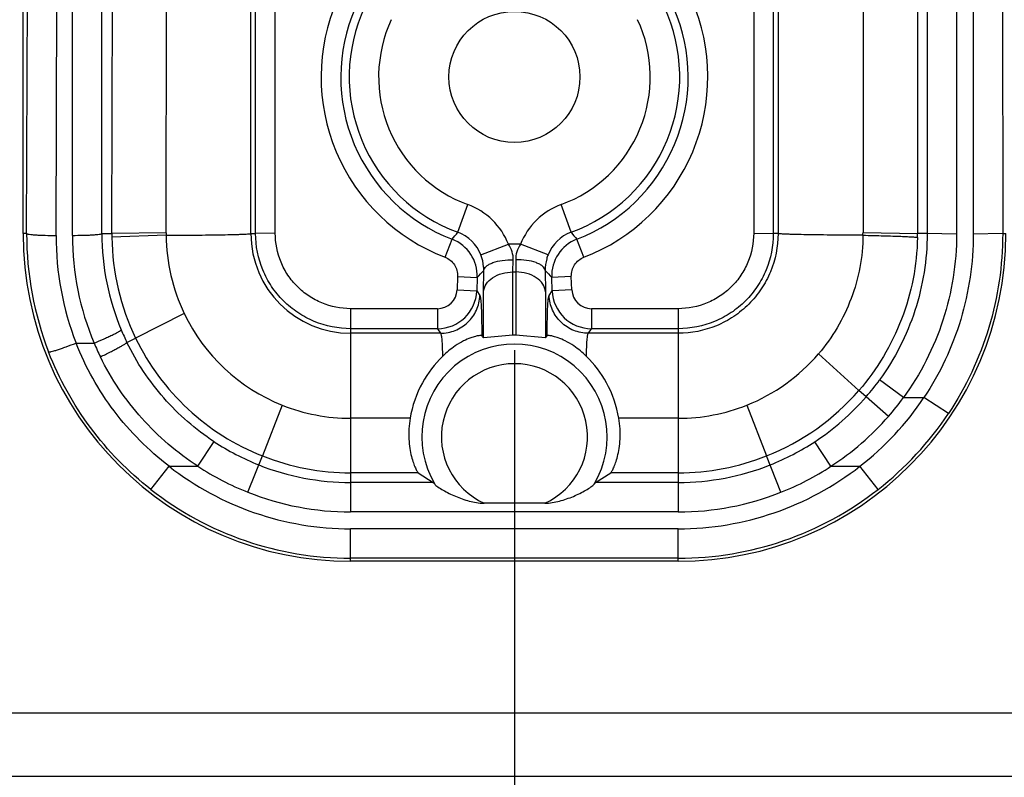
# Model space of a CAD drawing. Units: inches. Extents: x 0 to 17, y 0 to 11.
# Drawn here: x 5.5 to 5.7, y 3.9 to 4.1 of the extents above; entities that cross this region are included whole.
import ezdxf
from ezdxf.enums import TextEntityAlignment as Align

# ---------------------------------------------------------------- set-up
doc = ezdxf.new("R2010")
doc.units = ezdxf.units.IN
doc.header["$LTSCALE"] = 0.935
doc.header["$MEASUREMENT"] = 0
doc.layers.get('0').update_dxf_attribs({"linetype": 'CONTINUOUS'})
doc.styles.get("Standard").update_dxf_attribs({"font": 'bluprnt.ttf'})
doc.dimstyles.new('DIMSTYLE_1', dxfattribs={"dimtxt": 0.15625, "dimasz": 0.1875, "dimexe": 0.125, "dimexo": 0.0625, "dimgap": 0.078125, "dimtad": 0, "dimtih": 1, "dimtoh": 1, "dimlfac": 6.666666666699999, "dimzin": 4, "dimdsep": 46, "dimtxsty": 'Standard', "dimblk": 'CLOSED', "dimblk1": 'CLOSED', "dimblk2": 'CLOSED', "dimcen": 0.09, "dimadec": 3, "dimazin": 1, "dimtfac": 1, "dimtdec": 3, "dimtofl": 0, "dimtmove": 0, "dimatfit": 3, "dimldrblk": 'CLOSED', "dimfxl": 0, "dimtolj": 1, "dimtzin": 4, "dimarcsym": 0})

# ---------------------------------------------------------------- blocks, each defined once
blk = doc.blocks.new('_CLOSED')
at = {"color": 0, "linetype": 'ByBlock'}
for p, q in [((0, 0), (-1, 0.1666666667)), ((-1, 0.1666666667), (-1, -0.1666666667)), ((-1, -0.1666666667), (0, 0)), ((-1, 0), (0, 0))]:
    blk.add_line(p, q, dxfattribs=at)
blk = doc.blocks.new('*D5')
at = {"color": 7, "linetype": 'Continuous'}
for p, q in [((3.4785691585, 3.9995659168), (3.4785691585, 3.0238675388)), ((5.578569158500001, 3.9995659168), (5.578569158500001, 3.0238675388)), ((3.4785691585, 3.1488675388), (4.0129441585, 3.1488675388)), ((5.578569158500001, 3.1488675388), (5.0441941585, 3.1488675388))]:
    blk.add_line(p, q, dxfattribs=at)
at = {"color": 7, "linetype": 'Continuous', "xscale": 0.1875, "yscale": 0.1875, "zscale": 0.1875, "rotation": 180}
blk.add_blockref('_CLOSED', (3.4785691585, 3.1488675388), dxfattribs=at)
at = {"color": 7, "linetype": 'Continuous', "xscale": 0.1875, "yscale": 0.1875, "zscale": 0.1875}
blk.add_blockref('_CLOSED', (5.578569158500001, 3.1488675388), dxfattribs=at)
at = {"color": 7, "linetype": 'Continuous'}
for s, p, p2 in [('14.00', (4.0910691585, 3.0707425388), (4.7160691585, 3.0707425388)), ('[', (4.0910691585, 2.8363675388), (4.2160691585, 2.8363675388)), (']', (4.8410691585, 2.8363675388), (4.9660691585, 2.8363675388)), ('355,6', (4.2160691585, 2.8363675388), (4.8410691585, 2.8363675388))]:
    blk.add_text(s, height=0.15625, dxfattribs=at).set_placement(p, p2, align=Align.FIT)
blk = doc.blocks.new('*D6')
at = {"color": 7, "linetype": 'Continuous'}
for p, q in [((3.1773942636, 3.853926717), (3.1774388322, 2.3598210486)), ((6.212827333099999, 3.8540172354), (6.2128719018, 2.3599115946)), ((3.1774351035, 2.4848210486), (4.3045266383, 2.4848210486)), ((6.212868172999999, 2.4849115946), (5.0857766383, 2.4848210486))]:
    blk.add_line(p, q, dxfattribs=at)
at = {"color": 7, "linetype": 'Continuous', "xscale": 0.1875, "yscale": 0.1875, "zscale": 0.1875}
for p, rotation in [((3.1774351035, 2.4848210486), 180), ((6.212868172999999, 2.4849115946), 0.004602910499999999)]:
    blk.add_blockref('_CLOSED', p, dxfattribs=dict(at, rotation=rotation))
at = {"color": 7, "linetype": 'Continuous'}
for s, p, p2 in [('20.24', (4.3826516383, 2.4067413216), (5.0076516383, 2.4067413216)), ('[', (4.3826516383, 2.1723663216), (4.5076516383, 2.1723663216)), (']', (4.8826516383, 2.1723663216), (5.0076516383, 2.1723663216)), ('514', (4.5076516383, 2.1723663216), (4.8826516383, 2.1723663216))]:
    blk.add_text(s, height=0.15625, dxfattribs=at).set_placement(p, p2, align=Align.FIT)

msp = doc.modelspace()

# ---------------------------------------------------------------- linework, layer by layer
at = {"color": 9, "linetype": 'Continuous'}
for p, q in [((5.689436494, 4.9977659168), (5.6903252497, 4.0262159168)), ((5.683110797, 4.5439304833), (5.683584500299999, 4.0260981131)), ((5.679768894, 4.5376149894), (5.679768894, 4.0261039738)), ((5.466899660499999, 4.0262159168), (5.467354641, 4.1645159168)), ((5.4736404099, 4.0257930295), (5.4740953904, 4.1640930295)), ((5.4773700318, 4.025814102), (5.4773700318, 4.1641141039)), ((5.484110744800001, 4.0262148136), (5.484110744800001, 4.1352598192)), ((5.6730281475, 4.1352267014), (5.6730281475, 4.0262156113)), ((5.486408582999999, 4.0262073628), (5.4866618437, 4.1318592726)), ((5.4988393588, 4.0264160634), (5.498993245499999, 4.131763564)), ((5.6583525601, 4.1320302529), (5.6583525601, 4.0264580373)), ((5.6708177711, 4.132259653), (5.6708177711, 4.0262136577)), ((5.5182314861, 4.026214852), (5.5182314861, 4.0895335688)), ((5.638906831, 4.0895335688), (5.638906831, 4.0262148518)), ((5.5193156668, 4.0262138559), (5.5193156668, 4.0869127345)), ((5.523809497799999, 4.026288280899999), (5.523809497799999, 4.0869871595)), ((5.633328819299999, 4.0869871595), (5.633328819299999, 4.02628828)), ((5.6378226503, 4.0869127345), (5.6378226503, 4.0262138551)), ((5.5655955359, 4.026524527), (5.567906924500001, 4.0328566028)), ((5.5915427812, 4.026524527), (5.5892313926, 4.0328566028)), ((5.466899660499999, 4.0262159168), (5.4660691585, 4.0262159168)), ((5.484110744800001, 4.0262148136), (5.486408582999999, 4.0262073628)), ((5.4988393588, 4.0264160634), (5.486408582999999, 4.0262073628)), ((5.4988411873, 4.0258347737), (5.4864124695, 4.0254044647)), ((5.5182314861, 4.026214852), (5.5193156668, 4.0262138559)), ((5.523809497799999, 4.026288280899999), (5.5193156668, 4.0262138559)), ((5.633328819299999, 4.02628828), (5.6378226503, 4.0262138551)), ((5.638906831, 4.0262148518), (5.6378226503, 4.0262138551)), ((5.6583525601, 4.0264580373), (5.6708177711, 4.0262136577)), ((5.6730281475, 4.0262156113), (5.6708177711, 4.0262136577)), ((5.679768894, 4.0261039738), (5.6730281475, 4.0262156114)), ((5.6903252497, 4.0262159168), (5.683584500299999, 4.0260981131)), ((5.6903252497, 4.0262159168), (5.6910691585, 4.0262159168)), ((5.562677016, 4.0207969196), (5.5642892589, 4.024913052)), ((5.570887262899999, 4.021345398899999), (5.5771682265, 4.0237938389)), ((5.5799700906, 4.0237938389), (5.5771682265, 4.0237938389)), ((5.5862509103, 4.021345455), (5.5799700906, 4.0237938389)), ((5.5944613011, 4.020796918899999), (5.5928489919, 4.0249132244)), ((5.578224669400001, 4.0174298778), (5.578282718, 4.0202218044)), ((5.5788555991, 4.0202218044), (5.578913647699999, 4.0174298778)), ((5.57148392, 4.012906705), (5.5715419686, 4.017792576600001)), ((5.578224669400001, 4.0174298778), (5.578913647699999, 4.0174298778)), ((5.578224669400001, 4.0029713788), (5.578224669400001, 4.0174298778)), ((5.578913647699999, 4.0174298778), (5.578913647699999, 4.0029713788)), ((5.5855963485, 4.017792576600001), (5.585654397100001, 4.012906705)), ((5.565553004, 4.0164297239), (5.565437094400001, 4.0133555875)), ((5.565553004, 4.0164297239), (5.5700468369, 4.0161846561)), ((5.5700468369, 4.0161846561), (5.569930927300001, 4.013110519700001)), ((5.5915853131, 4.0164297239), (5.5870914802, 4.0161846561)), ((5.587207389800001, 4.013110519700001), (5.5870914802, 4.0161846561)), ((5.5917012227, 4.0133555875), (5.5915853131, 4.0164297239)), ((5.565437094400001, 4.0133555875), (5.569930927300001, 4.013110519700001)), ((5.569930927300001, 4.013110519700001), (5.5706394097, 4.0120531604)), ((5.57148392, 4.0023305028), (5.57148392, 4.012906705)), ((5.585654397100001, 4.012906705), (5.585654397100001, 4.0023305028)), ((5.5864989074, 4.0120531604), (5.587207389800001, 4.013110519700001)), ((5.5917012227, 4.0133555875), (5.587207389800001, 4.013110519700001)), ((5.5029653803, 4.007930202), (5.4918553197, 4.0022820439)), ((5.5609430316, 4.0090286297), (5.5410691585, 4.0090286297)), ((5.5410691585, 4.0090286297), (5.5410691585, 3.9625161303)), ((5.5609430316, 4.0090286297), (5.5609430316, 4.004456261000001)), ((5.6160691585, 4.0090286297), (5.596195285499999, 4.0090286297)), ((5.596195285499999, 4.0090286297), (5.596195285499999, 4.004456261000001)), ((5.6160691585, 4.0090286297), (5.6160691585, 3.9625161303)), ((5.5609430316, 4.004456261000001), (5.5410691585, 4.004456261000001)), ((5.5616517439, 4.0033985585), (5.5410691585, 4.0033985585)), ((5.5609430316, 4.004456261000001), (5.5616517439, 4.0033985585)), ((5.595486573200001, 4.0033985585), (5.596195285499999, 4.004456261000001)), ((5.6160691585, 4.0033985585), (5.595486573200001, 4.0033985585)), ((5.6160691585, 4.004456261000001), (5.596195285499999, 4.004456261000001)), ((5.478214507000001, 4.0011584039), (5.4823353341, 4.0011584039)), ((5.4898546376, 4.0013090644), (5.4918552302, 4.0022820007)), ((5.6481475737, 3.9986738956), (5.657431430499999, 3.9903367055)), ((5.6676104123, 3.9886730826), (5.6621524954, 3.9927466821)), ((5.659093517300001, 3.9888949481), (5.6574314112, 3.9903367223)), ((5.6641885525, 3.984395802), (5.6590933336, 3.9888951073)), ((5.6676104123, 3.9886730826), (5.672303601, 3.9886730826)), ((5.6779147072, 3.9850565945), (5.672303601, 3.9886730817)), ((5.52537006, 3.9869630896), (5.5208636671, 3.9753296577)), ((5.631770844, 3.9869638973), (5.6362745117, 3.9753300061)), ((5.5546751285, 3.9839409616), (5.541069157000001, 3.9839409605)), ((5.6160691587, 3.9839410337), (5.6024631886, 3.9839409616)), ((5.5061129648, 3.9729659168), (5.509815214500001, 3.9785989853)), ((5.6510238599, 3.9729659168), (5.6473214426, 3.9785987163)), ((5.517561181900001, 3.9670125568), (5.520863739099999, 3.9753298391)), ((5.6395771352, 3.9670125568), (5.6362745875, 3.9753298153)), ((5.495347433200001, 3.9676526866), (5.499495599999999, 3.9729659168)), ((5.499495599999999, 3.9729659168), (5.5061129648, 3.9729659168)), ((5.5565311954, 3.971468143), (5.5410691585, 3.971468143)), ((5.6160691585, 3.971468143), (5.6006071217, 3.971468143)), ((5.6510238599, 3.9729659168), (5.657642717100001, 3.9729659168)), ((5.6617908839, 3.9676526866), (5.657642717100001, 3.9729659168)), ((5.559991475399999, 3.9692568796), (5.5410691585, 3.9692568796)), ((5.6160691585, 3.9692568796), (5.5971468417, 3.9692568796)), ((5.6160691585, 3.9625161303), (5.5410691585, 3.9625161303)), ((5.6160691585, 3.9586591017), (5.5410691585, 3.9586591017)), ((5.5410691585, 3.9512159168), (5.5410691585, 3.9586591017)), ((5.6160691585, 3.9512159168), (5.6160691585, 3.9586591017)), ((5.6160691585, 3.9519183523), (5.5410691585, 3.9519183523)), ((6.2128254687, 3.9165172354), (3.1773923992, 3.916426717))]:
    msp.add_line(p, q, dxfattribs=at)
at = {"color": 7, "linetype": 'Continuous'}
for p, q in [((5.4660691585, 4.0262159168), (5.4660691585, 4.1645159168)), ((5.578224669400001, 4.0029713788), (5.57148392, 4.0023305028)), ((5.585654397100001, 4.0023305028), (5.578913647699999, 4.0029713788)), ((5.5565311954, 3.971468143), (5.559991475399999, 3.9692568796)), ((5.5971468417, 3.9692568796), (5.6006071217, 3.971468143)), ((5.559991475399999, 3.9692568796), (5.560306979400001, 3.968902525)), ((5.596831337699999, 3.968902525), (5.5971468417, 3.9692568796)), ((5.5855364489, 3.9645061051), (5.5716018682, 3.9645061051)), ((5.6160691585, 3.9512159168), (5.5410691585, 3.9512159168)), ((6.212825909099999, 3.9020133679), (3.1773928395, 3.9019228495))]:
    msp.add_line(p, q, dxfattribs=at)
msp.add_circle((5.578569158500001, 4.0620659168), 0.015, dxfattribs=at)
at = {"color": 9, "linetype": 'Continuous'}
for centre, radius, start, end in [((5.5785701927, 4.0621041976), 0.0442591866, 156.6100639736, 248.9555268296), ((5.5785686732, 4.062104286499999), 0.0442587955, 291.0437687522, 23.3901125121), ((5.5785695343, 4.0620254059), 0.0397649634, 156.60400178, 248.9540257674), ((5.578569158500001, 4.0620659168), 0.037835238, 155.0762336113, 249.9464734363), ((5.578569158500001, 4.0620659168), 0.0378352369, 290.0535265637, 24.9237663886), ((5.5785687776, 4.0620256998), 0.0397649508, 291.0458291355, 23.3956065475), ((5.578569158500001, 4.0620659168), 0.031094375, 155.0762335972, 249.9464734372), ((5.578569158500001, 4.0620659168), 0.0310940757, 290.0535265628001, 24.9237664029), ((5.5410662308, 4.0259933992), 0.0741669041, 179.8280993766, 201.2424825644), ((5.5410612898, 4.0255696075), 0.0674212501, 179.8101316332, 201.2273685921), ((5.541085765499999, 4.025817713399999), 0.0637157338, 180.0032475584, 202.7692467613), ((5.5410903274, 4.0262415252), 0.0569795888, 180.026859752, 202.7889317499001), ((5.5400881773, 4.0260660165), 0.0536797811, 179.8491320704, 180.7061332883), ((5.5624593638, 4.0263252705), 0.0636200697, 179.9182325422, 180.4426322384), ((5.5412315929, 4.0261720219), 0.0423917368, 180.4571535324, 205.4875357472), ((5.541079949099999, 4.026247076000001), 0.0228486181, 180.080806203, 269.9729411601), ((5.3885242593, 4.168724850199999), 0.2271016709, 320.7097972545, 321.2331577072), ((5.5625288345, 4.0180979986), 0.0089672202, 21.2320470317, 70.0018257752), ((5.594609482899999, 4.0180979983), 0.0089672206, 109.9981754314, 158.7679517617), ((5.7686140581, 4.1687248501), 0.227101671, 218.766842215, 219.2902026671), ((5.595872723999999, 4.02647308), 0.0624798379, 359.4136080168001, 359.9862054116), ((5.617969429, 4.0262019979), 0.0528483434, 359.0608969738, 0.0126410499), ((5.5412485158, 4.0261104146), 0.0548405869, 180.7375753383, 205.7536899002), ((5.5610531952, 4.01651542), 0.0089996461, 357.8937520704, 68.9256164037), ((5.596085122000001, 4.01651542), 0.0089996461, 111.0743836854, 182.1062475519), ((5.2205608409, 4.3426547849), 0.4782501504, 316.9501306865, 317.21317486), ((5.9365774797, 4.3426547851), 0.4782501531, 222.7868248664, 223.0498690398), ((5.5609437415, 4.0135252086), 0.0044965774, 269.9909541151, 357.8381486453999), ((5.5609357954, 4.013458382200001), 0.0090020314, 270.0460560749, 357.7853436469), ((5.5962025216, 4.013458382), 0.0090020313, 182.2146550778, 269.9539441416), ((5.5961945752, 4.0135252081), 0.0044965768, 182.1618455161, 270.0090507081), ((5.5410116638, 4.0261317136), 0.0421766238, 205.5666726386, 248.2311865824), ((5.541379320800001, 4.0263636524), 0.0572933273, 202.789587534, 205.9319771129), ((5.539955075599999, 4.0257059019), 0.06263077730000001, 203.0752569672, 206.2515419133), ((5.540955134, 4.0260435925), 0.0545480435, 205.8243710808, 248.387890598), ((5.578569158500001, 3.9797159168), 0.0212234924, 329.3693989516, 210.6306010484), ((5.616080488500001, 4.0262139522), 0.0422700125, 291.7892439098, 319.3431498371), ((5.578569158500001, 3.9797159168), 0.0167296594, 294.6115056088, 245.3884943912), ((5.6160477592, 4.0262216349), 0.0569755986, 319.0701421214, 324.017978777), ((5.616073305800001, 4.0262266576), 0.0547592945, 291.6484439726, 319.0490519299), ((5.616128159500001, 4.0261416005), 0.0568624224, 303.2692145339, 319.0779954519), ((5.616569817, 4.02599861), 0.0670779373, 307.7571602254, 326.1893451729), ((5.6165080376, 4.0260479798), 0.063311418, 318.8605714021, 323.8192701926), ((5.5410797772, 4.026284356600001), 0.0423433934, 248.2221930691, 269.9856296169), ((5.6160575791, 4.0262921373), 0.0423511162, 270.0156653981, 291.7787603649), ((5.6161718978, 4.0260898326), 0.0741349574, 307.9773955898, 326.3926523248), ((5.616412867799999, 4.0261264583), 0.0634347219, 303.0667612567, 318.8637404143), ((5.5410787393, 4.0262205069), 0.0569668394, 236.7151045598, 248.3361233948), ((5.6160689791, 4.0261936581), 0.05693841650000001, 291.6650582699, 303.2902692494), ((5.5410686478, 4.0262563648), 0.05478822269999999, 248.3594821952, 270.0005341713), ((5.616070297799999, 4.026254025), 0.0547858417, 269.9988085539999, 291.6408092866001), ((5.5410691585, 4.0262159168), 0.0675567401, 232.0199835147, 270), ((5.541099260599999, 4.0262599598), 0.0637518307, 236.7160352648, 248.3328393096), ((5.5410691585, 4.0262159168), 0.0569590375, 248.3433754991, 270), ((5.6160691585, 4.0262159168), 0.0569590375, 270, 291.6566245008), ((5.6160691585, 4.0262159168), 0.0675567334, 270, 307.9800164853), ((5.6160387472, 4.0262517844), 0.0637443472, 291.6701322381, 303.2871085182), ((5.5410691585, 4.0262159168), 0.0742975642, 232.0199835147, 270), ((5.5410691585, 4.0262159168), 0.0636999179, 248.3433754991, 270), ((5.6160691585, 4.0262159168), 0.0742975642, 270, 307.9800164853), ((5.6160691585, 4.0262159168), 0.0636999179, 270, 291.6566245008)]:
    msp.add_arc(centre, radius, start, end, dxfattribs=at)
at = {"color": 7, "linetype": 'Continuous'}
for centre, radius, start, end in [((5.5410691585, 4.0262159168), 0.075, 180, 270), ((5.6160691585, 4.0262159168), 0.075, 270, 360), ((5.3702836182, 3.8396120133), 0.2587641171, 38.9638119431, 39.1074362722), ((5.7868546938, 3.839612008), 0.2587641164, 140.8925621166, 141.0361864512)]:
    msp.add_arc(centre, radius, start, end, dxfattribs=at)
msp.add_ellipse((5.578569158500001, 3.9808741259), major_axis=(0, 0.0220999454), ratio=0.9986257681, start_param=-0.0156098686, end_param=0.0156098686, dxfattribs=at)
at = {"color": 9, "linetype": 'Continuous'}
for points, knots in [([(5.5771682265, 4.0237938389), (5.576366367, 4.0258534383), (5.5738531802, 4.0296715314), (5.5699813076, 4.032099367200001), (5.567906924500001, 4.0328566028)], [0, 0, 0, 0, 0.5002165964999999, 1, 1, 1, 1]), ([(5.5892313926, 4.0328566028), (5.587157007999999, 4.0320993661), (5.583285135900001, 4.0296715295), (5.5807719491, 4.0258534366), (5.5799700906, 4.0237938389)], [0, 0, 0, 0, 0.4997838159, 1, 1, 1, 1]), ([(5.466899660499999, 4.0262159168), (5.466915737100001, 4.0261966076), (5.466981368, 4.0261666275), (5.4671052578, 4.0261295954), (5.4672895275, 4.0260923423), (5.467643627, 4.0260375601), (5.468218264, 4.0259778998), (5.469048270399999, 4.0259176138), (5.470044845599999, 4.0258668004), (5.471593786100001, 4.0258134633), (5.47280752, 4.0257957588), (5.4736404099, 4.0257930295)], [0, 0, 0, 0, 0.0111271577, 0.0304180396, 0.0580606399, 0.0939105699, 0.1892905998, 0.3136374955, 0.4625098664, 0.6311459534, 1, 1, 1, 1]), ([(5.4773700318, 4.025814102), (5.4782027861, 4.025814102), (5.4794163522, 4.0258278244), (5.4809651643, 4.0258760738), (5.481961679299999, 4.0259236095), (5.4827916842, 4.0259811621), (5.4833663749, 4.0260389267), (5.483720565700001, 4.026092537699999), (5.483904911900001, 4.0261291802), (5.484028894500001, 4.0261657999), (5.484094607799999, 4.0261955608), (5.484110744800001, 4.0262148136)], [0, 0, 0, 0, 0.3688677279, 0.5375033461, 0.686372723, 0.8107155686, 0.9060919093, 0.9419404596, 0.9695821159, 0.9888725932, 1, 1, 1, 1]), ([(5.4988411925, 4.0258337855), (5.5001091214, 4.0258376026), (5.5025755089, 4.0258487104), (5.5061313225, 4.025876137), (5.5093697803, 4.0259133948), (5.5121952103, 4.0259591521), (5.5142551979, 4.0260052986), (5.515639325, 4.0260473517), (5.5164616978, 4.0260776797), (5.5171303582, 4.0261097189), (5.517642146900001, 4.0261398425), (5.5179907462, 4.026173991999999), (5.5181716812, 4.0261949394), (5.5182314861, 4.026214852)], [0, 0, 0, 0, 0.1960788981, 0.3814159478, 0.5499019581, 0.6969189864, 0.818410194, 0.8685389090000001, 0.9110706866, 0.9456558151000001, 0.9720994312000001, 0.9902523297, 1, 1, 1, 1]), ([(5.5410691585, 4.004456261000001), (5.5382399026, 4.0044562031), (5.533931691699999, 4.0053201924), (5.5289058274, 4.0080060581), (5.525591272000001, 4.0107356219), (5.5228626353, 4.0140507723), (5.5201778252, 4.019076775199999), (5.5193151783, 4.0233848551), (5.5193156667, 4.0262138559)], [0, 0, 0, 0, 0.2493905408, 0.3746966123, 0.5000174763, 0.6253347920000001, 0.7506319408, 1, 1, 1, 1]), ([(5.5410691585, 4.0090286297), (5.5388246151, 4.0090285717), (5.535407215499999, 4.0097150283), (5.5314192806, 4.011844426600001), (5.528790880700001, 4.01401101), (5.526624699, 4.0166395362), (5.5244954036, 4.0206270064), (5.5238095576, 4.024044049900001), (5.523809497799999, 4.026288280899999)], [0, 0, 0, 0, 0.2493993249, 0.3747051803, 0.5000266178, 0.6253428714, 0.7506353929999999, 1, 1, 1, 1]), ([(5.633328819299999, 4.02628828), (5.6333288813, 4.0240439048), (5.6326427428, 4.0206268026), (5.6305139836, 4.0166387072), (5.6283466496, 4.0140112091), (5.625719259299999, 4.011843792300001), (5.621731068, 4.0097147867), (5.6183137586, 4.0090287257), (5.6160691585, 4.0090286297)], [0, 0, 0, 0, 0.2493782711, 0.3746759636999999, 0.499989963, 0.625301883, 0.7505967452, 1, 1, 1, 1]), ([(5.638906831, 4.0262148518), (5.638904655, 4.023248093399999), (5.6379956298, 4.0187311613), (5.635177005399999, 4.0134612434), (5.6323121, 4.009985549800001), (5.6288343605, 4.0071215045), (5.623559283500001, 4.004304632699999), (5.619038240499999, 4.0033981082), (5.6160691585, 4.0033985585)], [0, 0, 0, 0, 0.2492699965, 0.3745348365, 0.4998456009, 0.6251888888, 0.7505348472, 1, 1, 1, 1]), ([(5.6378226504, 4.0262138551), (5.6378231644, 4.0233846794), (5.6369602285, 4.0190765371), (5.6342759936, 4.014049840299999), (5.631546155, 4.0107357893), (5.628232700700001, 4.0080053644), (5.623206579600001, 4.0053198895), (5.6188984759, 4.0044565705), (5.6160691585, 4.004456261000001)], [0, 0, 0, 0, 0.2493816692, 0.374683262, 0.4999985146, 0.6253098602, 0.7506058455, 1, 1, 1, 1]), ([(5.6583492898, 4.0258336431), (5.6570785446, 4.025837421), (5.6546063364, 4.0258484655), (5.6510417373, 4.0258758307), (5.647794568099999, 4.025913066), (5.6449610765, 4.025958836), (5.6428950027, 4.026005018999999), (5.6415066899, 4.0260471187), (5.6406818053, 4.0260774832), (5.6400111138, 4.0261095682), (5.6394977973, 4.026139726499999), (5.6391482097, 4.0261739372), (5.6389667806, 4.026194895400001), (5.638906831, 4.0262148519)], [0, 0, 0, 0, 0.1959874181, 0.3812907959, 0.5497821981000001, 0.6968278543, 0.8183564084, 0.8685032212999999, 0.9110507798999999, 0.9456480601, 0.9720994567, 0.9902551559, 1, 1, 1, 1]), ([(5.6583492673, 4.0258336614), (5.6583030433, 4.0209244911), (5.6564437851, 4.0110540682), (5.6513465709, 4.0023981929), (5.6481475861, 3.9986738867)], [0, 0, 0, 0, 0.4999903018, 1, 1, 1, 1]), ([(5.658349274, 4.0258366178), (5.659161968099999, 4.0258202039), (5.660745323, 4.025785326499999), (5.663030656, 4.0257262104), (5.665114548099999, 4.0256629529), (5.6669328511, 4.025597547), (5.668433170599999, 4.0255318324), (5.6694659676, 4.025475595500001), (5.6701028213, 4.025428488399999), (5.6704321199, 4.0253997065), (5.6706561423, 4.0253698521), (5.6707730237, 4.0253516188), (5.6708107194, 4.0253358283)], [0, 0, 0, 0, 0.1954559546, 0.3808166228, 0.5497002758, 0.69676953, 0.818306014, 0.9108270269, 0.9454115195, 0.9719265367000001, 0.9901727504000001, 1, 1, 1, 1]), ([(5.6730281475, 4.0262156113), (5.6730266877, 4.0202775482), (5.6711410109, 4.0083273047), (5.665641005499999, 3.9975522978), (5.662152493, 3.9927466838)], [0, 0, 0, 0, 0.4999891897, 1, 1, 1, 1]), ([(5.679768894, 4.0261039738), (5.6797670996, 4.0194631375), (5.6776622164, 4.0060980746), (5.6715106901, 3.994048105), (5.6676104123, 3.9886730826)], [0, 0, 0, 0, 0.4999934202, 1, 1, 1, 1]), ([(5.683584500299999, 4.0260981131), (5.6835888709, 4.0195125619), (5.6816569478, 4.0062665536), (5.6759470306, 3.9941591212), (5.672303601, 3.9886730826)], [0, 0, 0, 0, 0.4999951136, 1, 1, 1, 1]), ([(5.6903252497, 4.0262159168), (5.6903303692, 4.0189730517), (5.688201983200001, 4.004405503), (5.681923327200001, 3.9910891781), (5.677915216900001, 3.9850562553)], [0, 0, 0, 0, 0.4999952725, 1, 1, 1, 1]), ([(5.578282718, 4.0202218044), (5.5783055798, 4.0208393083), (5.5781153323, 4.022117914), (5.5775325788, 4.0232610706), (5.5771682265, 4.0237938389)], [0, 0, 0, 0, 0.4891106553, 1, 1, 1, 1]), ([(5.5799700906, 4.0237938389), (5.5796073801, 4.0232599595), (5.5790194262, 4.0221193934), (5.5788327231, 4.0208394717), (5.5788555991, 4.0202218044)], [0, 0, 0, 0, 0.5108205189, 1, 1, 1, 1]), ([(5.6708106738, 4.0253358291), (5.6707071454, 4.0189971973), (5.6682174287, 4.0062710686), (5.6615849454, 3.9951264843), (5.6574314112, 3.9903367223)], [0, 0, 0, 0, 0.4999853956, 1, 1, 1, 1]), ([(5.5715419686, 4.017792576600001), (5.5715446953, 4.018066777), (5.571503126900001, 4.0192746859), (5.5712255314, 4.0204749464), (5.570887372200001, 4.0213454414)], [0, 0, 0, 0, 0.2269825029, 1, 1, 1, 1]), ([(5.5862509449, 4.0213454414), (5.586133452599999, 4.0210437062), (5.5857522483, 4.0198960316), (5.5855877061, 4.0186771837), (5.5855963485, 4.017792576600001)], [0, 0, 0, 0, 0.2679487308, 1, 1, 1, 1]), ([(5.562677016, 4.0207969196), (5.5635311397, 4.0204683895), (5.5650710137, 4.0192427612), (5.5655876776, 4.0173444179), (5.565553004, 4.0164297239)], [0, 0, 0, 0, 0.4999391046, 1, 1, 1, 1]), ([(5.5715419686, 4.017792576600001), (5.5715885675, 4.0181715207), (5.572027375299999, 4.0187353902), (5.5728178149, 4.0192374639), (5.5740215259, 4.0197530328), (5.5758702675, 4.020148096000001), (5.5774468836, 4.020236627), (5.578282718, 4.0202218343)], [0, 0, 0, 0, 0.1516316176, 0.253842811, 0.3753102446, 0.6679956541, 1, 1, 1, 1]), ([(5.585596277400001, 4.017792574), (5.585549686599999, 4.0181715199), (5.5851108925, 4.018735400400001), (5.584320461900001, 4.019237486000001), (5.583116763500001, 4.019753064100001), (5.581268033500001, 4.0201481251), (5.5796914269, 4.020236634), (5.5788555991, 4.020221823)], [0, 0, 0, 0, 0.1516327726, 0.2538441667, 0.3753115652, 0.6679963545000001, 1, 1, 1, 1]), ([(5.5915853131, 4.0164297239), (5.5915506375, 4.0173444178), (5.5920673068, 4.0192427582), (5.593607176, 4.0204683937), (5.5944613011, 4.0207969196)], [0, 0, 0, 0, 0.5000609482, 1, 1, 1, 1]), ([(5.57148392, 4.012906705), (5.5715295072, 4.013521786), (5.5720143998, 4.0148123489), (5.573586194700001, 4.0162801304), (5.5757495513, 4.017213465), (5.577384222, 4.0174298778), (5.578224669400001, 4.0174298778)], [0, 0, 0, 0, 0.2099246703, 0.4464827024, 0.7139432875, 1, 1, 1, 1]), ([(5.585654397100001, 4.012906705), (5.5856088099, 4.013521786), (5.5851239173, 4.0148123489), (5.5835521224, 4.0162801304), (5.581388765800001, 4.017213465), (5.5797540951, 4.0174298778), (5.578913647699999, 4.0174298778)], [0, 0, 0, 0, 0.2099246699, 0.4464827016, 0.7139432872, 1, 1, 1, 1]), ([(5.5616517439, 4.0033985585), (5.562792049700001, 4.0034006513), (5.565095934299999, 4.0038547811), (5.5680433704, 4.0057570536), (5.5700553115, 4.0086299639), (5.5705950569, 4.0109144273), (5.5706394097, 4.0120531604)], [0, 0, 0, 0, 0.2497733528, 0.5001099300999999, 0.7503824162, 1, 1, 1, 1]), ([(5.5706394097, 4.0120531604), (5.5706955415, 4.0119699993), (5.570757396499999, 4.0116819915), (5.5708409567, 4.0111404373), (5.5709073411, 4.010333670400001), (5.5709675432, 4.0092825361), (5.5710143092, 4.007987606), (5.5710635173, 4.0058118454), (5.571074597999999, 4.0040678595), (5.571075399, 4.0028343433)], [0, 0, 0, 0, 0.0325454051, 0.0924208285, 0.1797386224, 0.2939938496, 0.4343522721, 0.599876183, 1, 1, 1, 1]), ([(5.5860629181, 4.0028343434), (5.586063719099999, 4.0040678597), (5.5860747997, 4.0058118457), (5.5861240079, 4.0079876063), (5.586170774, 4.0092825359), (5.5862309761, 4.01033367), (5.5862973603, 4.0111404373), (5.586380920700001, 4.0116819914), (5.5864427751, 4.0119699998), (5.5864989074, 4.0120531604)], [0, 0, 0, 0, 0.400123878, 0.5656477721000001, 0.7060061227, 0.8202613048, 0.9075791552, 0.9674546581, 1, 1, 1, 1]), ([(5.595486573200001, 4.0033985585), (5.5943462665, 4.0034006513), (5.5920423801, 4.0038547834), (5.5890949438, 4.005757057), (5.5870830025, 4.0086299664), (5.5865432602, 4.0109144284), (5.5864989074, 4.0120531604)], [0, 0, 0, 0, 0.2497735534, 0.5001103705, 0.7503826562, 1, 1, 1, 1]), ([(5.4823353341, 4.0011584082), (5.483118759500001, 4.0014859368), (5.4842570222, 4.0019761158), (5.4857003024, 4.0026291806), (5.486626415700001, 4.0030653105), (5.487392333200001, 4.003444706), (5.487916639400001, 4.0037230891), (5.4882333477, 4.0039104764), (5.4883949815, 4.0040152919), (5.4884987292, 4.004096264), (5.4885506158, 4.0041476338), (5.488559004600001, 4.0041713292)], [0, 0, 0, 0, 0.3674787114, 0.5362701296, 0.6855706562999999, 0.8104339477, 0.9062343073000001, 0.9422098205, 0.9698973808, 0.9891217365, 1, 1, 1, 1]), ([(5.5616517439, 4.0033985585), (5.5616952188, 4.003351867), (5.5617575907, 4.003183404), (5.5618296556, 4.002866485299999), (5.561893600499999, 4.0024020015), (5.5619501784, 4.001799767300001), (5.5619979835, 4.00105895), (5.5620540264, 3.9998115234), (5.5620750142, 3.9988104877), (5.562082874500001, 3.9981016486)], [0, 0, 0, 0, 0.035855506, 0.0970900081, 0.1845694293, 0.2981759222, 0.437401219, 0.6015956986, 1, 1, 1, 1]), ([(5.5950554443, 3.9981016468), (5.5950633046, 3.9988104861), (5.5950842914, 3.9998115222), (5.595140333300001, 4.0010589492), (5.5951881383, 4.0017997667), (5.5952447165, 4.0024020012), (5.5953086615, 4.0028664852), (5.5953807264, 4.003183404), (5.595443098200001, 4.0033518672), (5.595486573200001, 4.0033985585)], [0, 0, 0, 0, 0.3984043071, 0.5625987735, 0.7018240609999999, 0.8154305639, 0.9029100221999999, 0.9641445465999999, 1, 1, 1, 1]), ([(5.4719388939, 3.99912169), (5.4719604541, 3.9991107849), (5.4720299949, 3.9991088267), (5.472154653400001, 3.999120987), (5.472333987000001, 3.9991546082), (5.4726731768, 3.99923336), (5.4732138778, 3.9993862252), (5.4739868443, 3.9996291928), (5.474909005700001, 3.9999397401), (5.476338852300001, 4.000445963), (5.477452384299999, 4.0008635624), (5.478214507000001, 4.0011584039)], [0, 0, 0, 0, 0.0109569578, 0.0301002524, 0.057579097, 0.0932435027, 0.1882030477, 0.3121371047, 0.460745609, 0.6294193513, 1, 1, 1, 1]), ([(5.499495599999999, 3.9729659168), (5.494784867100001, 3.9765893555), (5.4862918588, 3.98512743), (5.4803926813, 3.9956330692), (5.478214507000001, 4.0011584039)], [0, 0, 0, 0, 0.5001648336, 1, 1, 1, 1]), ([(5.4837839842, 3.9980035057), (5.484548208400001, 3.9983736865), (5.4856585065, 3.9989241997), (5.4870663812, 3.9996502772), (5.4879697037, 4.000131287599999), (5.488716684299999, 4.0005457221), (5.489228056900001, 4.0008458681), (5.4895369476, 4.0010444743), (5.4896945395, 4.001153567099999), (5.489795158400001, 4.0012361472), (5.4898461314, 4.0012862375), (5.4898546358, 4.0013090636)], [0, 0, 0, 0, 0.3678368420000001, 0.5367773202, 0.6861875085, 0.8111055854000001, 0.90688198, 0.9428021562000001, 0.9703918631, 0.9894482918999999, 1, 1, 1, 1]), ([(5.5098151976, 3.9785989597), (5.5055645949, 3.9813925052), (5.4977798236, 3.9881496828), (5.4920777111, 3.9967374082), (5.4898546376, 4.0013090644)], [0, 0, 0, 0, 0.5001422459, 1, 1, 1, 1]), ([(5.495347433200001, 3.9676526867), (5.4901469367, 3.9717128437), (5.480794933899999, 3.9812700699), (5.4743278313, 3.992974967799999), (5.4719385663, 3.9991215616)], [0, 0, 0, 0, 0.5001173192, 1, 1, 1, 1]), ([(5.5061129648, 3.9729659168), (5.501375550800001, 3.9760332279), (5.4926784841, 3.9834601171), (5.486279059299999, 3.9929443902), (5.4837839842, 3.9980035058)], [0, 0, 0, 0, 0.5001234409, 1, 1, 1, 1])]:
    msp.add_open_spline(points, degree=3, knots=knots, dxfattribs=at)
at = {"color": 7, "linetype": 'Continuous'}
for points, knots in [([(5.5710754351, 4.0028343173), (5.5710580112, 4.0028557537), (5.5709831013, 4.0028834598), (5.5707556772, 4.0029007811), (5.5702960457, 4.0028482614), (5.5695281982, 4.0026800363), (5.568354993400001, 4.0023140839), (5.5667786014, 4.0016157218), (5.5645341285, 4.0002833174), (5.5629829417, 3.9989841929), (5.5620823751, 3.998101044)], [0, 0, 0, 0, 0.0079705698, 0.0213369638, 0.0666270888, 0.1397250926, 0.2486595078, 0.4202949234, 0.6360636512, 1, 1, 1, 1]), ([(5.5950559311, 3.9981010545), (5.5941555231, 3.9989840466), (5.592601362100001, 4.0002849963), (5.5903607218, 4.001619116000001), (5.588782190700001, 4.0023102435), (5.5876147176, 4.0026800306), (5.5868436874, 4.0028477529), (5.5863832812, 4.002900847), (5.586155408300001, 4.0028834706), (5.586080333300001, 4.002855787300001), (5.586062882, 4.0028343172)], [0, 0, 0, 0, 0.3638679119, 0.5808168914999999, 0.7504459458, 0.8600313289, 0.933235101, 0.9786270098000001, 0.9920170167, 1, 1, 1, 1]), ([(5.562082874500001, 3.9981016486), (5.560284881, 3.9963384271), (5.5569610698, 3.9919858896), (5.5551509524, 3.9867765583), (5.5546751285, 3.9839409616)], [0, 0, 0, 0, 0.4669081881, 1, 1, 1, 1]), ([(5.6024631886, 3.9839409616), (5.601987359700001, 3.9867765877), (5.6001772208, 3.9919859115), (5.596853416599999, 3.9963384483), (5.5950554443, 3.9981016468)], [0, 0, 0, 0, 0.533097477, 1, 1, 1, 1]), ([(5.5546751285, 3.9839409616), (5.5544108029, 3.9823657553), (5.5542734755, 3.9800414957), (5.554570557999999, 3.9771286973), (5.5549339815, 3.9753116427), (5.555373067200001, 3.9738195516), (5.5557673234, 3.9727999262), (5.5560646402, 3.9721727412), (5.556242928400001, 3.9718419879), (5.556390651699999, 3.9716153186), (5.5564854734, 3.9714998506), (5.5565311954, 3.971468143)], [0, 0, 0, 0, 0.3724960553, 0.5372617716, 0.6821043083, 0.8039496895999999, 0.8996217012000001, 0.9366218316, 0.9658525028, 0.9870238484, 1, 1, 1, 1]), ([(5.6006071217, 3.971468143), (5.600652842300001, 3.9714998496), (5.6007476605, 3.9716153136), (5.6008953776, 3.9718419769), (5.6010736636, 3.9721727215), (5.6013709862, 3.9727998935), (5.6017652325, 3.9738195129), (5.6022043256, 3.9753115936), (5.6025677495, 3.9771286475), (5.6028648485, 3.9800414618), (5.6027275168, 3.98236574), (5.6024631886, 3.9839409616)], [0, 0, 0, 0, 0.0129757452, 0.0341462632, 0.0633762054, 0.1003759132, 0.1960468888, 0.3178915407, 0.4627341299, 0.6275003196, 1, 1, 1, 1]), ([(5.560306979400001, 3.968902525), (5.5603932913, 3.9687904457), (5.560639232100001, 3.9685633199), (5.5612684461, 3.968082733), (5.5622603256, 3.9674630991), (5.5635986919, 3.9667470804), (5.5655719812, 3.9658441083), (5.567671917, 3.9651058127), (5.5698611525, 3.9646295418), (5.570986911499999, 3.9645061051), (5.571550840800001, 3.9645061051)], [0, 0, 0, 0, 0.0346009215, 0.0811748458, 0.1938441671, 0.3199541711, 0.4523146722, 0.7244456243, 0.8620656983, 1, 1, 1, 1]), ([(5.585533959199999, 3.9645061051), (5.5861003978, 3.9645061051), (5.5872320587, 3.9646192709), (5.5888892517, 3.9649785318), (5.5905009888, 3.9654718085), (5.5920538363, 3.9660673571), (5.5935263819, 3.9667401757), (5.5948700941, 3.9674591504), (5.5958663584, 3.968079811), (5.596497572100001, 3.9685620767), (5.5967445451, 3.9687898215), (5.596831337699999, 3.968902525)], [0, 0, 0, 0, 0.1379244981, 0.2755648666, 0.4124869167, 0.547903667, 0.680275355, 0.8063892783, 0.9189093465000001, 0.9653629859, 1, 1, 1, 1])]:
    msp.add_open_spline(points, degree=3, knots=knots, dxfattribs=at)

# ---------------------------------------------------------------- dimensions: what is measured, and where the dimension line sits
dim = msp.add_linear_dim(base=(5.578569158500001, 3.1488675388), p1=(3.4785691585, 4.0620659168), p2=(5.578569158500001, 4.0620659168), text='<>\\P[]', dimstyle='DIMSTYLE_1', dxfattribs=at)
dim.commit()
dim.dimension.update_dxf_attribs({"geometry": '*D5', "text_midpoint": (4.5285691585, 3.0316800388), "dimtype": 160})
dim = msp.add_linear_dim(base=(6.212868172999999, 2.4849115946), p1=(3.1773942636, 3.916426717), p2=(6.212827333099999, 3.9165172354), angle=0.0017091141, text='<>\\P[]', dimstyle='DIMSTYLE_1', dxfattribs=at)
dim.commit()
dim.dimension.update_dxf_attribs({"geometry": '*D6', "text_midpoint": (4.6951516383, 2.3676788216), "dimtype": 160})

doc.saveas('drawing.dxf')
